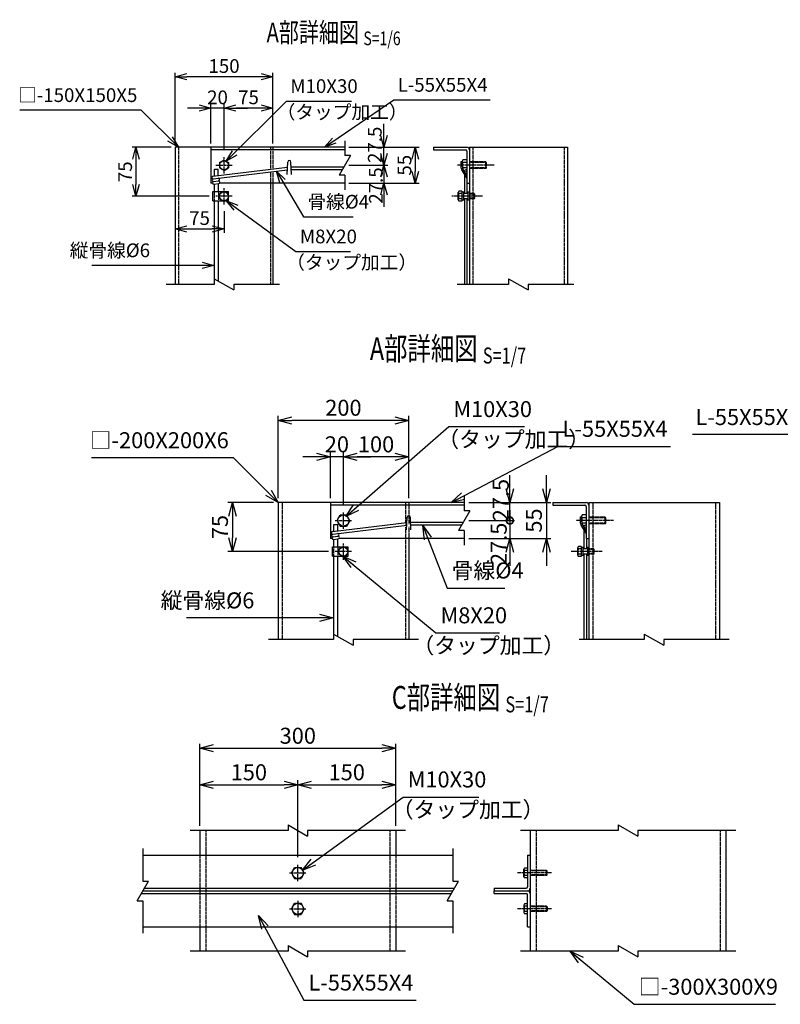
# Model space of a CAD drawing. Units: millimetres. Extents: x 3675 to 16460, y 3300 to 32159.
# Drawn here: x 5820 to 6985, y 3419 to 4927 of the extents above; entities that cross this region are included whole.
import ezdxf
from ezdxf.enums import TextEntityAlignment as Align

# ---------------------------------------------------------------- set-up
doc = ezdxf.new("R2010")
doc.units = ezdxf.units.MM
doc.header["$LTSCALE"] = 0.2
doc.linetypes.add('CENTER2', pattern=[28.575, 19.05, -3.175, 3.175, -3.175])
doc.linetypes.add('DASHED2', pattern=[9.525, 6.35, -3.175])
for name, color, linetype in [('CENTER', 6, 'CENTER2'), ('DASH', 30, 'DASHED2'), ('L', 7, 'Continuous'), ('M', 82, 'Continuous'), ('TEXT', 150, 'Continuous')]:
    doc.layers.add(name, color=color, linetype=linetype)
doc.styles.get("Standard").update_dxf_attribs({"font": 'romans.shx', "width": 0.8, "bigfont": 'extfont.shx'})
doc.dimstyles.new('NCE_new_6', dxfattribs={"dimscale": 6, "dimtxt": 3.5, "dimasz": 3, "dimexe": 1, "dimexo": 1, "dimgap": 1, "dimtad": 1, "dimdsep": 46, "dimtxsty": 'Standard', "dimblk": 'OPEN30', "dimcen": 0, "dimclrd": 7, "dimclre": 7, "dimclrt": 256, "dimaunit": 1, "dimadec": 1, "dimazin": 0, "dimtm": 2, "dimtfac": 1, "dimtix": 1, "dimtmove": 2, "dimatfit": 3, "dimldrblk": 'OPEN30', "dimfxl": 0, "dimtolj": 1, "dimtzin": 0, "dimarcsym": 0})
doc.dimstyles.new('NCE_new_7', dxfattribs={"dimscale": 7, "dimtxt": 3.5, "dimasz": 3, "dimexe": 1, "dimexo": 1, "dimgap": 1, "dimtad": 1, "dimdsep": 46, "dimtxsty": 'Standard', "dimblk": 'OPEN30', "dimcen": 0, "dimclrd": 7, "dimclre": 7, "dimclrt": 256, "dimaunit": 1, "dimadec": 1, "dimazin": 0, "dimtm": 2, "dimtfac": 1, "dimtix": 1, "dimtmove": 2, "dimatfit": 3, "dimldrblk": 'OPEN30', "dimfxl": 0, "dimtolj": 1, "dimtzin": 0, "dimarcsym": 0})

# ---------------------------------------------------------------- blocks, each defined once
blk = doc.blocks.new('Title & Scale')
at = {"layer": 'TEXT', "width": 0.75}
blk.add_attdef('図面名', text='', height=5, dxfattribs=at).set_placement((0, 0), align=Align.BOTTOM_RIGHT)
blk.add_attdef('縮尺', text='', height=3.5, dxfattribs=at).set_placement((0, -0.3), align=Align.BOTTOM_LEFT)
blk = doc.blocks.new('_OPEN30')
at = {"color": 0, "linetype": 'ByBlock'}
for p, q in [((-1, 0.268), (0, 0)), ((0, 0), (-1, -0.268)), ((0, 0), (-1, 0))]:
    blk.add_line(p, q, dxfattribs=at)
blk = doc.blocks.new('*D7')
at = {"layer": 'TEXT', "color": 7, "lineweight": -2}
for p, q in [((6209.1, 4187.5), (6139.1, 4187.5)), ((6146.1, 4166.5), (6146.1, 4133.5)), ((6293.4, 4112.5), (6139.1, 4112.5))]:
    blk.add_line(p, q, dxfattribs=at)
at = {"layer": 'TEXT', "color": 7, "lineweight": -2, "xscale": 21, "yscale": 21, "zscale": 21}
for p, rotation in [((6146.1, 4187.5), 90), ((6146.1, 4112.5), 270)]:
    blk.add_blockref('_OPEN30', p, dxfattribs=dict(at, rotation=rotation))
at = {"layer": 'TEXT', "insert": (6126.9, 4150), "char_height": 24.5, "attachment_point": 5, "rotation": 90}
blk.add_mtext('\\A1;75', dxfattribs=at)
blk = doc.blocks.new('*D24')
at = {"layer": 'TEXT', "color": 7, "lineweight": -2}
for p, q in [((6096.2, 3692.1), (6096.2, 3762.1)), ((6246.2, 3644.1), (6246.2, 3762.1)), ((6117.2, 3755.1), (6225.2, 3755.1))]:
    blk.add_line(p, q, dxfattribs=at)
at = {"layer": 'TEXT', "color": 7, "lineweight": -2, "xscale": 21, "yscale": 21, "zscale": 21, "rotation": 180}
blk.add_blockref('_OPEN30', (6096.2, 3755.1), dxfattribs=at)
at = {"layer": 'TEXT', "color": 7, "lineweight": -2, "xscale": 21, "yscale": 21, "zscale": 21}
blk.add_blockref('_OPEN30', (6246.2, 3755.1), dxfattribs=at)
at = {"layer": 'TEXT', "insert": (6171.2, 3774.3), "char_height": 24.5, "attachment_point": 5}
blk.add_mtext('\\A1;150', dxfattribs=at)
blk = doc.blocks.new('*D25')
at = {"layer": 'TEXT', "color": 7, "lineweight": -2}
for p, q in [((6096.2, 3692.1), (6096.2, 3818.1)), ((6396.2, 3692.1), (6396.2, 3818.1)), ((6117.2, 3811.1), (6375.2, 3811.1))]:
    blk.add_line(p, q, dxfattribs=at)
at = {"layer": 'TEXT', "color": 7, "lineweight": -2, "xscale": 21, "yscale": 21, "zscale": 21, "rotation": 180}
blk.add_blockref('_OPEN30', (6096.2, 3811.1), dxfattribs=at)
at = {"layer": 'TEXT', "color": 7, "lineweight": -2, "xscale": 21, "yscale": 21, "zscale": 21}
blk.add_blockref('_OPEN30', (6396.2, 3811.1), dxfattribs=at)
at = {"layer": 'TEXT', "insert": (6246.2, 3830.3), "char_height": 24.5, "attachment_point": 5}
blk.add_mtext('\\A1;300', dxfattribs=at)
blk = doc.blocks.new('*D72')
at = {"layer": 'TEXT', "color": 7, "lineweight": -2}
for p, q in [((6571.1, 4208.5), (6571.1, 4229.5)), ((6508.1, 4187.5), (6578.1, 4187.5)), ((6571.1, 4160), (6571.1, 4187.5)), ((6508.1, 4160), (6578.1, 4160)), ((6571.1, 4160), (6571.1, 4139))]:
    blk.add_line(p, q, dxfattribs=at)
at = {"layer": 'TEXT', "color": 7, "lineweight": -2, "xscale": 21, "yscale": 21, "zscale": 21, "rotation": 270}
blk.add_blockref('_OPEN30', (6571.1, 4187.5), dxfattribs=at)
at = {"layer": 'TEXT', "insert": (6557.2, 4191.3), "char_height": 24.5, "attachment_point": 5, "rotation": 90}
blk.add_mtext('\\A1;    27.5', dxfattribs=at)
blk = doc.blocks.new('_None')
blk = doc.blocks.new('*D73')
at = {"layer": 'TEXT', "color": 7, "lineweight": -2}
for p, q in [((6627.1, 4208.5), (6627.1, 4229.5)), ((6508.1, 4187.5), (6634.1, 4187.5)), ((6627.1, 4187.5), (6627.1, 4132.5)), ((6508.1, 4132.5), (6634.1, 4132.5)), ((6627.1, 4111.5), (6627.1, 4090.5))]:
    blk.add_line(p, q, dxfattribs=at)
at = {"layer": 'TEXT', "color": 7, "lineweight": -2, "xscale": 21, "yscale": 21, "zscale": 21}
for p, rotation in [((6627.1, 4187.5), 270), ((6627.1, 4132.5), 90)]:
    blk.add_blockref('_OPEN30', p, dxfattribs=dict(at, rotation=rotation))
at = {"layer": 'TEXT', "insert": (6607.9, 4160), "char_height": 24.5, "attachment_point": 5, "rotation": 90}
blk.add_mtext('\\A1;55', dxfattribs=at)
blk = doc.blocks.new('_DotSmall')
at = {"color": 0, "linetype": 'ByBlock', "const_width": 0.5}
blk.add_lwpolyline([(-0.0625, 0, 1), (0.0625, 0, 1)], format="xyb", close=True, dxfattribs=at)
blk = doc.blocks.new('DOT+')
at = {"color": 7}
blk.add_line((-0.75, 0), (0.75, 0), dxfattribs=at)
blk.add_blockref('_DotSmall', (0, 0), dxfattribs=at)
blk = doc.blocks.new('*D74')
at = {"layer": 'TEXT', "color": 7, "lineweight": -2}
for p, q in [((6571.1, 4181), (6571.1, 4202)), ((6508.1, 4160), (6578.1, 4160)), ((6571.1, 4160), (6571.1, 4132.5)), ((6508.1, 4132.5), (6578.1, 4132.5)), ((6571.1, 4111.5), (6571.1, 4090.5))]:
    blk.add_line(p, q, dxfattribs=at)
at = {"layer": 'TEXT', "color": 7, "lineweight": -2, "xscale": 21, "yscale": 21, "zscale": 21}
for name, p, rotation in [('DOT+', (6571.1, 4160), 270), ('_OPEN30', (6571.1, 4132.5), 90)]:
    blk.add_blockref(name, p, dxfattribs=dict(at, rotation=rotation))
at = {"layer": 'TEXT', "insert": (6554.1, 4124.3), "char_height": 24.5, "attachment_point": 5, "rotation": 90}
blk.add_mtext('\\A1;27.5', dxfattribs=at)
blk = doc.blocks.new('*D75')
at = {"layer": 'TEXT', "color": 7, "lineweight": -2}
for p, q in [((6316.1, 4184), (6316.1, 4264.5)), ((6395.1, 4257.5), (6337.1, 4257.5)), ((6416.1, 4194.5), (6416.1, 4264.5))]:
    blk.add_line(p, q, dxfattribs=at)
at = {"layer": 'TEXT', "color": 7, "lineweight": -2, "xscale": 21, "yscale": 21, "zscale": 21, "rotation": 180}
blk.add_blockref('_OPEN30', (6316.1, 4257.5), dxfattribs=at)
at = {"layer": 'TEXT', "color": 7, "lineweight": -2, "xscale": 21, "yscale": 21, "zscale": 21}
blk.add_blockref('_OPEN30', (6416.1, 4257.5), dxfattribs=at)
at = {"layer": 'TEXT', "insert": (6366.1, 4276.8), "char_height": 24.5, "attachment_point": 5}
blk.add_mtext('\\A1;100', dxfattribs=at)
blk = doc.blocks.new('*D76')
at = {"layer": 'TEXT', "color": 7, "lineweight": -2}
for p, q in [((6275.1, 4257.5), (6254.1, 4257.5)), ((6296.1, 4194.5), (6296.1, 4264.5)), ((6316.1, 4257.5), (6296.1, 4257.5)), ((6316.1, 4184), (6316.1, 4264.5)), ((6337.1, 4257.5), (6358.1, 4257.5))]:
    blk.add_line(p, q, dxfattribs=at)
at = {"layer": 'TEXT', "color": 7, "lineweight": -2, "xscale": 21, "yscale": 21, "zscale": 21}
blk.add_blockref('_OPEN30', (6296.1, 4257.5), dxfattribs=at)
at = {"layer": 'TEXT', "color": 7, "lineweight": -2, "xscale": 21, "yscale": 21, "zscale": 21, "rotation": 180}
blk.add_blockref('_OPEN30', (6316.1, 4257.5), dxfattribs=at)
at = {"layer": 'TEXT', "insert": (6306.1, 4276.8), "char_height": 24.5, "attachment_point": 5}
blk.add_mtext('\\A1;20', dxfattribs=at)
blk = doc.blocks.new('*D77')
at = {"layer": 'TEXT', "color": 7, "lineweight": -2}
for p, q in [((6216.1, 4194.5), (6216.1, 4320.5)), ((6416.1, 4194.5), (6416.1, 4320.5)), ((6395.1, 4313.5), (6237.1, 4313.5))]:
    blk.add_line(p, q, dxfattribs=at)
at = {"layer": 'TEXT', "color": 7, "lineweight": -2, "xscale": 21, "yscale": 21, "zscale": 21, "rotation": 180}
blk.add_blockref('_OPEN30', (6216.1, 4313.5), dxfattribs=at)
at = {"layer": 'TEXT', "color": 7, "lineweight": -2, "xscale": 21, "yscale": 21, "zscale": 21}
blk.add_blockref('_OPEN30', (6416.1, 4313.5), dxfattribs=at)
at = {"layer": 'TEXT', "insert": (6316.1, 4332.8), "char_height": 24.5, "attachment_point": 5}
blk.add_mtext('\\A1;200', dxfattribs=at)
blk = doc.blocks.new('*D95')
at = {"layer": 'TEXT', "color": 7, "lineweight": -2}
for p, q in [((6378.2, 4749.9), (6378.2, 4767.9)), ((6324.2, 4731.9), (6384.2, 4731.9)), ((6378.2, 4704.4), (6378.2, 4731.9)), ((6324.2, 4704.4), (6384.2, 4704.4)), ((6378.2, 4686.4), (6378.2, 4668.4))]:
    blk.add_line(p, q, dxfattribs=at)
at = {"layer": 'TEXT', "color": 7, "lineweight": -2, "xscale": 18, "yscale": 18, "zscale": 18}
for p, rotation in [((6378.2, 4731.9), 270), ((6378.2, 4704.4), 90)]:
    blk.add_blockref('_OPEN30', p, dxfattribs=dict(at, rotation=rotation))
at = {"layer": 'TEXT', "insert": (6364.2, 4735.7), "char_height": 21, "attachment_point": 5, "rotation": 90}
blk.add_mtext('\\A1;  27.5', dxfattribs=at)
blk = doc.blocks.new('*D96')
at = {"layer": 'TEXT', "color": 7, "lineweight": -2}
for p, q in [((6324.2, 4731.9), (6432.2, 4731.9)), ((6426.2, 4713.9), (6426.2, 4694.9)), ((6324.2, 4676.9), (6432.2, 4676.9))]:
    blk.add_line(p, q, dxfattribs=at)
at = {"layer": 'TEXT', "color": 7, "lineweight": -2, "xscale": 18, "yscale": 18, "zscale": 18}
for p, rotation in [((6426.2, 4731.9), 90), ((6426.2, 4676.9), 270)]:
    blk.add_blockref('_OPEN30', p, dxfattribs=dict(at, rotation=rotation))
at = {"layer": 'TEXT', "insert": (6409.7, 4704.4), "char_height": 21, "attachment_point": 5, "rotation": 90}
blk.add_mtext('\\A1;55', dxfattribs=at)
blk = doc.blocks.new('*D97')
at = {"layer": 'TEXT', "color": 7, "lineweight": -2}
for p, q in [((6378.2, 4722.4), (6378.2, 4740.4)), ((6324.2, 4704.4), (6384.2, 4704.4)), ((6378.2, 4704.4), (6378.2, 4676.9)), ((6324.2, 4676.9), (6384.2, 4676.9)), ((6378.2, 4658.9), (6378.2, 4640.9))]:
    blk.add_line(p, q, dxfattribs=at)
at = {"layer": 'TEXT', "color": 7, "lineweight": -2, "xscale": 18, "yscale": 18, "zscale": 18}
for p, rotation in [((6378.2, 4704.4), 270), ((6378.2, 4676.9), 90)]:
    blk.add_blockref('_OPEN30', p, dxfattribs=dict(at, rotation=rotation))
at = {"layer": 'TEXT', "insert": (6365.8, 4673.3), "char_height": 21, "attachment_point": 5, "rotation": 90}
blk.add_mtext('\\A1;27.5', dxfattribs=at)
blk = doc.blocks.new('*D98')
at = {"layer": 'TEXT', "color": 7, "lineweight": -2}
for p, q in [((6133.2, 4727.4), (6133.2, 4797.9)), ((6208.2, 4737.9), (6208.2, 4797.9)), ((6190.2, 4791.9), (6151.2, 4791.9))]:
    blk.add_line(p, q, dxfattribs=at)
at = {"layer": 'TEXT', "color": 7, "lineweight": -2, "xscale": 18, "yscale": 18, "zscale": 18, "rotation": 180}
blk.add_blockref('_OPEN30', (6133.2, 4791.9), dxfattribs=at)
at = {"layer": 'TEXT', "color": 7, "lineweight": -2, "xscale": 18, "yscale": 18, "zscale": 18}
blk.add_blockref('_OPEN30', (6208.2, 4791.9), dxfattribs=at)
at = {"layer": 'TEXT', "insert": (6170.7, 4808.4), "char_height": 21, "attachment_point": 5}
blk.add_mtext('\\A1;75', dxfattribs=at)
blk = doc.blocks.new('*D99')
at = {"layer": 'TEXT', "color": 7, "lineweight": -2}
for p, q in [((6113.2, 4737.9), (6113.2, 4797.9)), ((6133.2, 4727.4), (6133.2, 4797.9)), ((6095.2, 4791.9), (6077.2, 4791.9)), ((6133.2, 4791.9), (6113.2, 4791.9)), ((6151.2, 4791.9), (6169.2, 4791.9))]:
    blk.add_line(p, q, dxfattribs=at)
at = {"layer": 'TEXT', "color": 7, "lineweight": -2, "xscale": 18, "yscale": 18, "zscale": 18}
blk.add_blockref('_OPEN30', (6113.2, 4791.9), dxfattribs=at)
at = {"layer": 'TEXT', "color": 7, "lineweight": -2, "xscale": 18, "yscale": 18, "zscale": 18, "rotation": 180}
blk.add_blockref('_OPEN30', (6133.2, 4791.9), dxfattribs=at)
at = {"layer": 'TEXT', "insert": (6123.2, 4808.4), "char_height": 21, "attachment_point": 5}
blk.add_mtext('\\A1;20', dxfattribs=at)
blk = doc.blocks.new('*D100')
at = {"layer": 'TEXT', "color": 7, "lineweight": -2}
for p, q in [((6058.2, 4737.9), (6058.2, 4845.9)), ((6208.2, 4737.9), (6208.2, 4845.9)), ((6190.2, 4839.9), (6076.2, 4839.9))]:
    blk.add_line(p, q, dxfattribs=at)
at = {"layer": 'TEXT', "color": 7, "lineweight": -2, "xscale": 18, "yscale": 18, "zscale": 18, "rotation": 180}
blk.add_blockref('_OPEN30', (6058.2, 4839.9), dxfattribs=at)
at = {"layer": 'TEXT', "color": 7, "lineweight": -2, "xscale": 18, "yscale": 18, "zscale": 18}
blk.add_blockref('_OPEN30', (6208.2, 4839.9), dxfattribs=at)
at = {"layer": 'TEXT', "insert": (6133.2, 4856.4), "char_height": 21, "attachment_point": 5}
blk.add_mtext('\\A1;150', dxfattribs=at)
blk = doc.blocks.new('*D101')
at = {"layer": 'TEXT', "color": 7, "lineweight": -2}
for p, q in [((6052.2, 4731.9), (5992.2, 4731.9)), ((5998.2, 4713.9), (5998.2, 4674.9)), ((6110.2, 4656.9), (5992.2, 4656.9))]:
    blk.add_line(p, q, dxfattribs=at)
at = {"layer": 'TEXT', "color": 7, "lineweight": -2, "xscale": 18, "yscale": 18, "zscale": 18}
for p, rotation in [((5998.2, 4731.9), 90), ((5998.2, 4656.9), 270)]:
    blk.add_blockref('_OPEN30', p, dxfattribs=dict(at, rotation=rotation))
at = {"layer": 'TEXT', "insert": (5981.7, 4694.4), "char_height": 21, "attachment_point": 5, "rotation": 90}
blk.add_mtext('\\A1;75', dxfattribs=at)
blk = doc.blocks.new('*D102')
at = {"layer": 'TEXT', "color": 7, "lineweight": -2}
for p, q in [((6133.2, 4633.9), (6133.2, 4600.9)), ((6058.2, 4606.2), (6058.2, 4600.9)), ((6076.2, 4606.9), (6115.2, 4606.9))]:
    blk.add_line(p, q, dxfattribs=at)
at = {"layer": 'TEXT', "color": 7, "lineweight": -2, "xscale": 18, "yscale": 18, "zscale": 18, "rotation": 180}
blk.add_blockref('_OPEN30', (6058.2, 4606.9), dxfattribs=at)
at = {"layer": 'TEXT', "color": 7, "lineweight": -2, "xscale": 18, "yscale": 18, "zscale": 18}
blk.add_blockref('_OPEN30', (6133.2, 4606.9), dxfattribs=at)
at = {"layer": 'TEXT', "insert": (6095.7, 4623.4), "char_height": 21, "attachment_point": 5}
blk.add_mtext('\\A1;75', dxfattribs=at)
blk = doc.blocks.new('Break')
for p, q in [((-1.44, -2.5), (1.44, 2.5)), ((0, 2.5), (1.44, 2.5)), ((-1.44, -2.5), (0, -2.5))]:
    blk.add_line(p, q)
blk = doc.blocks.new('*D107')
at = {"layer": 'TEXT', "color": 7, "lineweight": -2}
for p, q in [((6246.2, 3692.1), (6246.2, 3762.1)), ((6396.2, 3692.1), (6396.2, 3762.1)), ((6267.2, 3755.1), (6375.2, 3755.1))]:
    blk.add_line(p, q, dxfattribs=at)
at = {"layer": 'TEXT', "color": 7, "lineweight": -2, "xscale": 21, "yscale": 21, "zscale": 21, "rotation": 180}
blk.add_blockref('_OPEN30', (6246.2, 3755.1), dxfattribs=at)
at = {"layer": 'TEXT', "color": 7, "lineweight": -2, "xscale": 21, "yscale": 21, "zscale": 21}
blk.add_blockref('_OPEN30', (6396.2, 3755.1), dxfattribs=at)
at = {"layer": 'TEXT', "insert": (6321.2, 3774.3), "char_height": 24.5, "attachment_point": 5}
blk.add_mtext('\\A1;150', dxfattribs=at)

msp = doc.modelspace()

# ---------------------------------------------------------------- linework, layer by layer
at = {"layer": 'CENTER'}
for p, q in [((6133.208121, 4691.9041), (6133.208121, 4716.9041)), ((6120.708121, 4704.404176), (6145.708121, 4704.404176)), ((6547.008469, 4704.404176), (6489.70836, 4704.404176)), ((6133.208198, 4644.404176), (6133.208198, 4669.404176)), ((6145.708198, 4656.904329), (6120.708198, 4656.904329)), ((6529.408371, 4656.904177), (6482.108262, 4656.904177)), ((6316.126243, 4147.502406), (6316.126243, 4172.502406)), ((6303.626243, 4160.002406), (6328.626243, 4160.002406)), ((6729.92659, 4160.002406), (6672.626481, 4160.002406)), ((6316.126244, 4100.002405), (6316.126244, 4125.002405)), ((6328.62632, 4112.502405), (6303.62632, 4112.502405)), ((6712.326493, 4112.502406), (6665.026384, 4112.502406)), ((6246.196888, 3607.570308), (6246.196888, 3632.570308)), ((6233.696888, 3620.070384), (6258.696888, 3620.070384)), ((6634.83595, 3620.070384), (6582.696974, 3620.070384)), ((6246.196888, 3577.570461), (6246.196888, 3552.570461)), ((6233.696888, 3565.070385), (6258.696888, 3565.070385)), ((6634.83595, 3565.070385), (6582.696974, 3565.070385))]:
    msp.add_line(p, q, dxfattribs=at)
at = {"layer": 'DASH'}
for p, q in [((6063.208091, 4731.904176), (6063.208091, 4521.904179)), ((6204.208151, 4731.904176), (6204.208151, 4698.288858)), ((6208.20812, 4731.904176), (6208.20812, 4698.841385)), ((6514.208298, 4731.904176), (6514.208298, 4521.904179)), ((6654.208358, 4731.904176), (6654.208358, 4521.904179)), ((6534.208329, 4709.404176), (6509.208329, 4709.404176)), ((6535.208237, 4708.404268), (6509.208329, 4708.404268)), ((6535.20783, 4708.403406), (6534.20785, 4709.403385)), ((6534.208329, 4699.404177), (6534.208329, 4709.404176)), ((6535.208237, 4700.403475), (6535.208237, 4708.404268)), ((6204.208151, 4694.259803), (6204.208151, 4676.904024)), ((6208.20812, 4694.81233), (6208.20812, 4676.904024)), ((6535.208237, 4700.404085), (6509.208329, 4700.404085)), ((6534.208329, 4699.404177), (6509.208329, 4699.404177)), ((6534.209334, 4699.4027), (6535.209313, 4700.40268)), ((6204.208151, 4676.904024), (6204.208151, 4521.904179)), ((6118.50811, 4649.904207), (6118.50811, 4663.904298)), ((6124.508018, 4663.904298), (6124.508018, 4649.904207)), ((6516.608384, 4660.904116), (6509.208329, 4660.904116)), ((6517.608292, 4659.904208), (6509.208329, 4659.904208)), ((6517.608292, 4653.904147), (6509.208329, 4653.904147)), ((6516.608384, 4652.904238), (6509.208329, 4652.904238)), ((6517.608277, 4659.904185), (6516.608298, 4660.904164)), ((6516.608384, 4652.904238), (6516.608384, 4660.904116)), ((6516.608972, 4652.903492), (6517.608952, 4653.903472)), ((6517.60814, 4653.904147), (6517.60814, 4659.904208)), ((6222.126213, 4187.502405), (6222.126213, 3977.502408)), ((6411.126272, 4187.502405), (6411.126272, 4153.887088)), ((6416.126242, 4187.502405), (6416.126242, 4154.439614)), ((6698.12642, 4187.502405), (6698.12642, 3977.502408)), ((6886.126479, 4187.502405), (6886.126479, 3977.502408)), ((6717.12645, 4165.002406), (6692.126451, 4165.002406)), ((6718.126359, 4164.002497), (6692.126451, 4164.002497)), ((6718.125951, 4164.001635), (6717.125972, 4165.001614)), ((6717.12645, 4155.002406), (6717.12645, 4165.002406)), ((6718.126359, 4156.001704), (6718.126359, 4164.002497)), ((6411.126272, 4149.858032), (6411.126272, 4132.502253)), ((6416.126242, 4150.410559), (6416.126242, 4132.502253)), ((6718.126359, 4156.002314), (6692.126451, 4156.002314)), ((6717.12645, 4155.002406), (6692.126451, 4155.002406)), ((6717.127456, 4155.000929), (6718.127435, 4156.000909)), ((6301.426232, 4105.502283), (6301.426232, 4119.502375)), ((6307.42614, 4119.502375), (6307.42614, 4105.502283)), ((6411.126272, 4132.502253), (6411.126272, 3977.502408)), ((6699.526505, 4116.502345), (6692.126451, 4116.502345)), ((6700.526414, 4115.502437), (6692.126451, 4115.502437)), ((6700.526414, 4109.502376), (6692.126451, 4109.502376)), ((6699.526505, 4108.502467), (6692.126451, 4108.502467)), ((6700.526399, 4115.502414), (6699.526419, 4116.502394)), ((6699.526505, 4108.502467), (6699.526505, 4116.502345)), ((6699.527094, 4108.501721), (6700.527073, 4109.501701)), ((6700.526261, 4109.502376), (6700.526261, 4115.502437)), ((6105.196961, 3685.070307), (6105.196961, 3500.070614)), ((6387.196813, 3685.070307), (6387.196813, 3500.070614)), ((6611.196989, 3685.070307), (6611.196989, 3500.070614)), ((6893.197048, 3685.070307), (6893.197048, 3500.070614)), ((6096.196888, 3647.570383), (6096.196888, 3537.570385)), ((6396.196886, 3647.570383), (6396.196886, 3537.570385)), ((6627.197019, 3624.070399), (6602.19702, 3624.070399)), ((6628.197004, 3623.070414), (6602.19702, 3623.070414)), ((6627.197019, 3616.070369), (6627.197019, 3624.070399)), ((6628.197084, 3623.070249), (6627.197105, 3624.070228)), ((6628.197004, 3617.070353), (6628.197004, 3623.070414)), ((6628.197004, 3617.070353), (6602.19702, 3617.070353)), ((6627.197019, 3616.070369), (6602.19702, 3616.070369)), ((6627.198035, 3616.069597), (6628.198015, 3617.069576)), ((6627.197019, 3569.0704), (6602.19702, 3569.0704)), ((6628.197004, 3568.070415), (6602.19702, 3568.070415)), ((6628.197004, 3562.070354), (6602.19702, 3562.070354)), ((6627.197019, 3561.070369), (6602.19702, 3561.070369)), ((6627.197019, 3569.0704), (6627.197019, 3561.070369)), ((6628.197172, 3562.070401), (6627.197186, 3561.070415)), ((6627.197975, 3569.07104), (6628.197954, 3568.07106)), ((6628.197004, 3568.070415), (6628.197004, 3562.070354))]:
    msp.add_line(p, q, dxfattribs=at)
at = {"layer": 'L'}
for p, q in [((6318.208194, 4741.904023), (6318.208194, 4719.404024)), ((6318.208194, 4689.404024), (6318.208194, 4666.904024)), ((6118.208121, 4521.904179), (6044.423942, 4521.904179)), ((6218.20812, 4521.904179), (6148.208121, 4521.904179)), ((6569.208328, 4521.904179), (6490.246385, 4521.904179)), ((6669.208327, 4521.904179), (6599.208328, 4521.904179)), ((6501.126316, 4197.502253), (6501.126316, 4175.002253)), ((6501.126316, 4145.002253), (6501.126316, 4122.502253)), ((6301.126181, 3977.502408), (6201.126158, 3977.502408)), ((6431.126204, 3977.502408), (6331.126181, 3977.502408)), ((6777.126388, 3977.502408), (6677.126365, 3977.502408)), ((6907.126411, 3977.502408), (6807.126388, 3977.502408)), ((6231.196887, 3685.070307), (6081.196888, 3685.070307)), ((6411.196886, 3685.070307), (6261.196887, 3685.070307)), ((6737.197019, 3685.070307), (6587.19702, 3685.070307)), ((6917.197018, 3685.070307), (6767.197019, 3685.070307)), ((6008.697271, 3657.570307), (6008.697271, 3607.570346)), ((6483.697266, 3657.570307), (6483.697266, 3607.570346)), ((6008.697271, 3577.573294), (6008.697271, 3527.570385)), ((6483.697266, 3577.573294), (6483.697266, 3527.570385)), ((6231.196887, 3500.070614), (6081.196888, 3500.070614)), ((6411.196886, 3500.070614), (6261.196887, 3500.070614)), ((6737.197019, 3500.070614), (6587.19702, 3500.070614)), ((6917.197018, 3500.070614), (6767.197019, 3500.070614))]:
    msp.add_line(p, q, dxfattribs=at)
at = {"layer": 'M'}
for p, q in [((6318.208194, 4731.904176), (6058.208122, 4731.904176)), ((6058.208122, 4731.904176), (6058.208122, 4521.904179)), ((6113.208121, 4731.904176), (6113.208121, 4676.904024)), ((6318.208194, 4727.904085), (6113.208121, 4727.904085)), ((6454.20833, 4731.904176), (6505.20839, 4731.904176)), ((6454.20833, 4731.904176), (6454.20833, 4727.904237)), ((6454.20833, 4727.904237), (6503.208421, 4727.904237)), ((6505.208237, 4725.904268), (6505.208237, 4676.904177)), ((6509.208329, 4731.904176), (6509.208329, 4521.904179)), ((6509.208329, 4731.904176), (6659.208327, 4731.904176)), ((6659.208327, 4731.904176), (6659.208327, 4521.904179)), ((6126.279771, 4708.407422), (6133.208, 4712.407437)), ((6126.28002, 4708.404115), (6126.28002, 4700.404238)), ((6133.208157, 4712.405325), (6140.136255, 4708.405387)), ((6140.136221, 4708.404115), (6140.136221, 4700.404238)), ((6229.961412, 4690.153902), (6230.713346, 4709.252264)), ((6236.460522, 4690.154283), (6235.708586, 4709.252646)), ((6495.908311, 4709.902834), (6498.208421, 4709.902834)), ((6495.908311, 4709.902681), (6495.908311, 4702.51758)), ((6498.208497, 4710.654176), (6498.208497, 4703.19156)), ((6498.208497, 4709.902681), (6498.208497, 4703.19156)), ((6505.208237, 4712.904237), (6499.218705, 4712.904237)), ((6505.208237, 4708.404115), (6499.218705, 4708.404115)), ((6116.163919, 4687.429273), (6230.199038, 4701.54153)), ((6116.651504, 4683.460086), (6230.529796, 4697.553087)), ((6118.408353, 4698.572267), (6124.408261, 4698.572267)), ((6118.408353, 4687.703432), (6118.408353, 4698.572267)), ((6124.408261, 4688.194612), (6124.408261, 4698.572267)), ((6126.279585, 4700.4056), (6133.207947, 4696.405508)), ((6133.20765, 4696.407296), (6140.135879, 4700.407311)), ((6235.996205, 4701.904024), (6316.764775, 4701.904024)), ((6236.153676, 4697.904085), (6314.455409, 4697.904085)), ((6505.214951, 4685.085327), (6497.495988, 4697.127347)), ((6505.208237, 4700.404238), (6499.218705, 4700.404238)), ((6505.214831, 4689.347586), (6499.796076, 4697.801151)), ((6115.474795, 4676.904024), (6113.208121, 4676.904024)), ((6117.138785, 4679.490246), (6124.652397, 4680.412802)), ((6318.208194, 4676.904024), (6126.192317, 4676.904024)), ((6208.20812, 4676.904024), (6208.20812, 4521.904179)), ((6501.408189, 4691.024355), (6501.408189, 4660.904116)), ((6505.20839, 4676.904177), (6509.208329, 4676.904177)), ((6505.40828, 4676.904177), (6505.40828, 4660.904116)), ((6116.208153, 4663.904298), (6140.208091, 4663.904298)), ((6116.208153, 4649.904207), (6116.208153, 4663.904298)), ((6117.625804, 4675.521296), (6125.139567, 4676.443871)), ((6118.50811, 4663.904298), (6118.50811, 4675.616182)), ((6124.508018, 4663.904298), (6124.508018, 4676.352877)), ((6125.20716, 4656.904516), (6129.207175, 4663.832746)), ((6129.208183, 4663.832429), (6137.208061, 4663.832429)), ((6141.207747, 4656.904187), (6137.207732, 4663.832417)), ((6140.208091, 4658.636354), (6140.208091, 4663.904298)), ((6492.108262, 4651.154208), (6492.108262, 4662.654147)), ((6497.608292, 4664.404177), (6493.118699, 4664.404177)), ((6497.60814, 4664.404177), (6497.60814, 4649.404177)), ((6501.408341, 4662.904238), (6497.608292, 4662.904238)), ((6499.908326, 4662.904238), (6499.908326, 4650.904116)), ((6509.208329, 4662.904238), (6505.40828, 4662.904238)), ((6506.908067, 4662.904238), (6506.908067, 4650.904116)), ((6116.208153, 4649.904207), (6140.208091, 4649.904207)), ((6118.50811, 4521.904179), (6118.50811, 4649.904207)), ((6124.508018, 4527.504396), (6124.508018, 4649.904207)), ((6129.207432, 4649.976331), (6125.207493, 4656.904428)), ((6129.208183, 4649.976076), (6137.208061, 4649.976076)), ((6137.207077, 4649.976273), (6141.207092, 4656.904503)), ((6140.208091, 4649.904207), (6140.208091, 4655.172151)), ((6497.608292, 4660.904116), (6493.118699, 4660.904116)), ((6497.608292, 4652.904238), (6493.118699, 4652.904238)), ((6497.608292, 4649.404177), (6493.118699, 4649.404177)), ((6501.408341, 4650.904116), (6497.608292, 4650.904116)), ((6506.908219, 4660.904116), (6499.90825, 4660.904116)), ((6506.908219, 4652.904238), (6499.90825, 4652.904238)), ((6501.408189, 4652.904238), (6501.408189, 4521.904179)), ((6505.40828, 4652.904238), (6505.40828, 4521.904179)), ((6509.208329, 4650.904116), (6505.40828, 4650.904116)), ((6501.126316, 4187.502405), (6216.126244, 4187.502405)), ((6216.126244, 4187.502405), (6216.126244, 3977.502408)), ((6296.126243, 4187.502405), (6296.126243, 4132.502253)), ((6501.126316, 4183.502314), (6296.126243, 4183.502314)), ((6637.126451, 4187.502405), (6688.126512, 4187.502405)), ((6637.126451, 4187.502405), (6637.126451, 4183.502466)), ((6637.126451, 4183.502466), (6686.126542, 4183.502466)), ((6688.126359, 4181.502497), (6688.126359, 4132.502406)), ((6692.126451, 4187.502405), (6692.126451, 3977.502408)), ((6692.126451, 4187.502405), (6892.126449, 4187.502405)), ((6892.126449, 4187.502405), (6892.126449, 3977.502408)), ((6306.326243, 4160.002406), (6311.203742, 4168.502406)), ((6311.203742, 4168.502406), (6321.048743, 4168.502406)), ((6325.926243, 4160.002406), (6321.048743, 4168.502406)), ((6412.879533, 4145.752131), (6413.631468, 4164.850494)), ((6419.378644, 4145.752513), (6418.626708, 4164.850875)), ((6678.826433, 4165.501063), (6681.126542, 4165.501063)), ((6678.826433, 4165.50091), (6678.826433, 4158.115809)), ((6681.126619, 4166.252405), (6681.126619, 4158.78979)), ((6681.126619, 4165.50091), (6681.126619, 4158.78979)), ((6688.126359, 4168.502466), (6682.136827, 4168.502466)), ((6688.126359, 4164.002344), (6682.136827, 4164.002344)), ((6299.181797, 4143.027502), (6413.11716, 4157.139759)), ((6299.669383, 4139.058315), (6413.447918, 4153.151316)), ((6301.426232, 4154.170496), (6307.42614, 4154.170496)), ((6301.426232, 4143.301661), (6301.426232, 4154.170496)), ((6306.326243, 4160.002406), (6311.203742, 4151.502406)), ((6307.42614, 4143.792842), (6307.42614, 4154.170496)), ((6311.203742, 4151.502406), (6321.048743, 4151.502406)), ((6325.926243, 4160.002406), (6321.048743, 4151.502406)), ((6418.914327, 4157.502253), (6499.682896, 4157.502253)), ((6419.071798, 4153.502314), (6497.373531, 4153.502314)), ((6688.133073, 4140.683556), (6680.414109, 4152.725577)), ((6688.126359, 4156.002467), (6682.136827, 4156.002467)), ((6688.132953, 4144.945815), (6682.714197, 4153.39938)), ((6300.156664, 4135.088475), (6307.670276, 4136.011031)), ((6684.32631, 4146.622584), (6684.32631, 4116.502345)), ((6298.492674, 4132.502253), (6296.126243, 4132.502253)), ((6299.126274, 4119.502375), (6323.126213, 4119.502375)), ((6299.126274, 4105.502283), (6299.126274, 4119.502375)), ((6300.643682, 4131.119526), (6308.157445, 4132.0421)), ((6301.426232, 4119.502375), (6301.426232, 4131.214412)), ((6307.42614, 4119.502375), (6307.42614, 4131.951106)), ((6308.125282, 4112.502592), (6312.125297, 4119.430822)), ((6501.126316, 4132.502253), (6309.210196, 4132.502253)), ((6312.126305, 4119.430506), (6320.126182, 4119.430506)), ((6324.125869, 4112.502263), (6320.125854, 4119.430493)), ((6323.126213, 4114.23443), (6323.126213, 4119.502375)), ((6416.126242, 4132.502253), (6416.126242, 3977.502408)), ((6680.526414, 4120.002406), (6676.036821, 4120.002406)), ((6680.526262, 4120.002406), (6680.526262, 4105.002406)), ((6684.326463, 4118.502467), (6680.526414, 4118.502467)), ((6682.826448, 4118.502467), (6682.826448, 4106.502345)), ((6688.126512, 4132.502406), (6692.126451, 4132.502406)), ((6688.326402, 4132.502406), (6688.326402, 4116.502345)), ((6692.126451, 4118.502467), (6688.326402, 4118.502467)), ((6689.826188, 4118.502467), (6689.826188, 4106.502345)), ((6299.126274, 4105.502283), (6323.126213, 4105.502283)), ((6301.426232, 3986.566674), (6301.426232, 4105.502283)), ((6307.42614, 3983.102625), (6307.42614, 4105.502283)), ((6312.125553, 4105.574407), (6308.125615, 4112.502505)), ((6312.126305, 4105.574152), (6320.126182, 4105.574152)), ((6320.125198, 4105.57435), (6324.125213, 4112.50258)), ((6323.126213, 4105.502283), (6323.126213, 4110.770227)), ((6675.026384, 4106.752437), (6675.026384, 4118.252376)), ((6680.526414, 4116.502345), (6676.036821, 4116.502345)), ((6680.526414, 4108.502467), (6676.036821, 4108.502467)), ((6680.526414, 4105.002406), (6676.036821, 4105.002406)), ((6684.326463, 4106.502345), (6680.526414, 4106.502345)), ((6689.826341, 4116.502345), (6682.826371, 4116.502345)), ((6689.826341, 4108.502467), (6682.826371, 4108.502467)), ((6684.32631, 4108.502467), (6684.32631, 3977.502408)), ((6688.326402, 4108.502467), (6688.326402, 3977.502408)), ((6692.126451, 4106.502345), (6688.326402, 4106.502345)), ((6096.196888, 3685.070307), (6096.196888, 3647.570383)), ((6396.196886, 3685.070307), (6396.196886, 3647.570383)), ((6602.19702, 3685.070307), (6602.19702, 3500.070614)), ((6902.197018, 3685.070307), (6902.197018, 3500.070614)), ((6008.696889, 3647.570307), (6483.696885, 3647.570307)), ((6598.197004, 3647.570383), (6598.197004, 3598.570369)), ((6598.197004, 3647.570307), (6602.19702, 3647.570307)), ((6236.396888, 3620.070384), (6241.274387, 3628.570384)), ((6241.274387, 3628.570384), (6251.119389, 3628.570384)), ((6255.996888, 3620.070384), (6251.119389, 3628.570384)), ((6592.696974, 3614.320414), (6592.696974, 3625.820353)), ((6598.197004, 3627.570384), (6593.707335, 3627.570384)), ((6598.197004, 3624.070399), (6593.707335, 3624.070399)), ((6236.396888, 3620.070384), (6241.274387, 3611.570384)), ((6241.274387, 3611.570384), (6251.119389, 3611.570384)), ((6255.996888, 3620.070384), (6251.119389, 3611.570384)), ((6598.197004, 3616.070369), (6593.707335, 3616.070369)), ((6598.197004, 3612.570384), (6593.707335, 3612.570384)), ((6008.696889, 3592.570384), (6483.696885, 3592.570384)), ((6011.006358, 3596.570399), (6486.005972, 3596.570399)), ((6547.19702, 3596.570399), (6547.19702, 3592.570384)), ((6547.19702, 3596.570399), (6596.197035, 3596.570399)), ((6547.19702, 3592.570384), (6598.197004, 3592.570384)), ((6547.19702, 3588.570369), (6547.19702, 3592.570384)), ((6006.387464, 3588.570369), (6481.387078, 3588.570369)), ((6547.19702, 3588.570369), (6596.197035, 3588.570369)), ((6598.197004, 3537.570385), (6598.197004, 3586.5704)), ((6236.396888, 3565.070461), (6241.274387, 3573.570461)), ((6236.396888, 3565.070461), (6241.274387, 3556.570461)), ((6241.274387, 3573.570461), (6251.119389, 3573.570461)), ((6255.996888, 3565.070461), (6251.119389, 3573.570461)), ((6255.996888, 3565.070461), (6251.119389, 3556.570461)), ((6592.696974, 3570.820354), (6592.696974, 3559.320415)), ((6598.197004, 3572.570385), (6593.707335, 3572.570385)), ((6598.197004, 3569.0704), (6593.707335, 3569.0704)), ((6598.197004, 3561.070369), (6593.707335, 3561.070369)), ((6241.274387, 3556.570461), (6251.119389, 3556.570461)), ((6598.197004, 3557.570385), (6593.707335, 3557.570385)), ((6008.696889, 3537.570385), (6483.696885, 3537.570385)), ((6096.196888, 3537.570385), (6096.196888, 3500.070614)), ((6396.196886, 3537.570385), (6396.196886, 3500.070614)), ((6598.197004, 3537.570385), (6602.19702, 3537.570385))]:
    msp.add_line(p, q, dxfattribs=at)
for centre, radius in [((6133.208121, 4704.404176), 6.928204), ((6503.408311, 4695.604128), 2), ((6133.208122, 4656.904329), 6.928204), ((6316.126243, 4160.002406), 8.5), ((6686.326432, 4151.202357), 2), ((6316.126244, 4112.502405), 6.928204), ((6246.196888, 3620.070384), 8.5), ((6246.196888, 3565.070461), 8.5)]:
    msp.add_circle(centre, radius, dxfattribs=at)
for centre, radius, start, end in [((6503.208497, 4725.904268), 2, 0, 89.999982014), ((6505.208237, 4727.904237), 4, 0, 89.999982014), ((6233.208119, 4709.15439), 2.5, 2.254645445, 177.745263941), ((6501.21898, 4710.654176), 3.010685, 131.637771421, 228.362211276), ((6506.631348, 4704.404176), 8.423033, 151.647889764, 179.999964028), ((6505.908311, 4702.51758), 10, 179.999981331, 212.660197413), ((6506.631348, 4704.404176), 8.423033, 179.999981331, 208.352055594), ((6508.208497, 4703.19156), 10, 179.999981331, 212.660197413), ((6501.21898, 4698.154177), 3.010685, 131.637771421, 144.570447747), ((6116.407926, 4685.442995), 1.999786, 96.999232026, 276.999196054), ((6116.895292, 4681.473269), 1.999786, 96.999232026, 276.999196054), ((6117.382505, 4677.503847), 1.999786, 96.999232026, 276.999196054), ((6124.408719, 4682.395968), 1.999672, 276.999746112, 96.999764781), ((6124.895932, 4678.426546), 1.999672, 276.999746112, 96.999764781), ((6494.128983, 4662.654147), 2.020713, 119.999156396, 179.999964028), ((6494.128983, 4662.654147), 2.020713, 179.999981331, 240.000788963), ((6500.531113, 4656.904177), 8.423033, 151.647889764, 179.999964028), ((6500.531113, 4656.904177), 8.423033, 179.999981331, 208.352055594), ((6494.128983, 4651.154208), 2.020713, 119.999156396, 179.999964028), ((6494.128983, 4651.154208), 2.020713, 179.999981331, 240.000788963), ((6686.126619, 4181.502497), 2, 0, 89.999982014), ((6688.126359, 4183.502466), 4, 0, 89.999982014), ((6416.126241, 4164.752619), 2.5, 2.254645445, 177.745263941), ((6684.137101, 4166.252405), 3.010685, 131.637771421, 228.362211276), ((6689.54947, 4160.002406), 8.423033, 151.647889764, 179.999964028), ((6688.826432, 4158.115809), 10, 179.999981331, 212.660197413), ((6689.54947, 4160.002406), 8.423033, 179.999981331, 208.352055594), ((6691.126618, 4158.78979), 10, 179.999981331, 212.660197413), ((6684.137101, 4153.752406), 3.010685, 131.637771421, 144.570447746), ((6299.425804, 4141.041224), 1.999786, 96.999232026, 276.999196054), ((6299.91317, 4137.071498), 1.999786, 96.999232026, 276.999196054), ((6300.400383, 4133.102076), 1.999786, 96.999232026, 276.999196054), ((6307.426598, 4137.994197), 1.999672, 276.999746112, 96.999764781), ((6307.913811, 4134.024775), 1.999672, 276.999746112, 96.999764781), ((6677.047105, 4118.252376), 2.020713, 119.999156396, 179.999964028), ((6683.449235, 4112.502406), 8.423033, 151.647889764, 179.999964028), ((6683.449235, 4112.502406), 8.423033, 179.999981331, 208.352055594), ((6677.047105, 4118.252376), 2.020713, 179.999981331, 240.000788963), ((6677.047105, 4106.752437), 2.020713, 119.999156396, 179.999964028), ((6677.047105, 4106.752437), 2.020713, 179.999981331, 240.000788963), ((6601.119978, 3620.070384), 8.423033, 151.647889764, 179.999964028), ((6594.717695, 3625.820353), 2.020713, 119.999156396, 179.999964028), ((6594.717695, 3625.820353), 2.020713, 179.999981331, 240.000788963), ((6601.119978, 3620.070384), 8.423033, 179.999981331, 208.352055594), ((6594.717695, 3614.320414), 2.020713, 119.999156396, 179.999964028), ((6594.717695, 3614.320414), 2.020713, 179.999981331, 240.000788963), ((6596.197035, 3598.570369), 2, 270.000017986, 0), ((6598.197004, 3596.570399), 4, 270.000017986, 0), ((6598.197004, 3588.570369), 4, 359.999945358, 89.999927372), ((6596.197035, 3586.5704), 2, 359.999945358, 89.999927372), ((6601.119978, 3565.070385), 8.423033, 151.647889764, 179.999964028), ((6601.119978, 3565.070385), 8.423033, 179.999981331, 208.352055594), ((6594.717695, 3570.820354), 2.020713, 119.999156396, 179.999964028), ((6594.717695, 3570.820354), 2.020713, 179.999981331, 240.000788963), ((6594.717695, 3559.320415), 2.020713, 119.999156396, 179.999964028), ((6594.717695, 3559.320415), 2.020713, 179.999981331, 240.000788963)]:
    msp.add_arc(centre, radius, start, end, dxfattribs=at)

# ---------------------------------------------------------------- block references
at = {"layer": 'L', "yscale": 6, "zscale": 6}
for p, xscale, rotation in [((6318.208194, 4704.404024), 6, 180), ((6133.208121, 4521.904179), 6, 270), ((6584.208328, 4521.904179), 6, 270), ((6501.126316, 4160.002253), 6, 180), ((6316.126181, 3977.502408), 6, 270), ((6792.126388, 3977.502408), 6, 270), ((6246.196887, 3685.070307), 6, 270), ((6752.197019, 3685.070307), 6, 270), ((6008.696889, 3592.570346), 5.999999999998797, 359.9996026068945), ((6483.696885, 3592.570346), 5.999999999998797, 359.9996026068945), ((6246.196887, 3500.070614), 6, 270), ((6752.197019, 3500.070614), 6, 270)]:
    msp.add_blockref('Break', p, dxfattribs=dict(at, xscale=xscale, rotation=rotation))
at = {"layer": 'TEXT'}
for p, xscale, yscale, zscale, values in [((6346.789763, 4883.542938), 6, 6, 6, {'図面名': '%%uA部詳細図 ', '縮尺': '%%uS=1/6'}), ((6529.707885, 4395.000726), 7, 7, 7, {'図面名': '%%uA部詳細図 ', '縮尺': '%%uS=1/7'}), ((6564.293719, 3860.546263), 7, 7, 7, {'図面名': '%%uC部詳細図 ', '縮尺': '%%uS=1/7'})]:
    msp.add_blockref('Title & Scale', p, dxfattribs=dict(at, xscale=xscale, yscale=yscale, zscale=zscale)).add_auto_attribs(values)

# ---------------------------------------------------------------- texts
for s, insert, char_height, attachment_point in [('M10X30', (6234.781366, 4808.513516), 21, 7), ('L-55X55X4', (6399.144835, 4810.463875), 21, 7), ('□-150X150X5', (6000.422391, 4794.688876), 21, 9), ('（タップ加工）', (6213.782366, 4796.513516), 21, 1), ('骨線%%C4', (6260.952652, 4631.401238), 21, 7), ('M8X20', (6249.436502, 4578.169002), 21, 7), ('縦骨線%%C6', (6019.835536, 4556.946683), 21, 9), ('（タップ加工）', (6228.436502, 4566.169002), 21, 1), ('M10X30', (6484.505161, 4310.838604), 24.5, 7), ('L-55X55X4', (7016.266857, 4298.672878), 24.5, 9), ('（タップ加工）', (6460.005161, 4296.838604), 24.5, 1), ('L-55X55X4', (6651.865103, 4280.653922), 24.5, 7), ('□-200X200X6', (6140.479889, 4263.14776), 24.5, 9), ('骨線%%C4', (6481.965786, 4063.635492), 24.5, 7), ('縦骨線%%C6', (6179.651054, 4017.782251), 24.5, 9), ('M8X20', (6464.926262, 3994.903949), 24.5, 7), ('（タップ加工）', (6421.759595, 3980.903949), 24.5, 1), ('M10X30', (6414.575805, 3743.406582), 24.5, 7), ('（タップ加工）', (6390.075805, 3729.406582), 24.5, 1), ('L-55X55X4', (6262.427661, 3432.28819), 24.5, 7), ('□-300X300X9', (6768.730993, 3425.811753), 24.5, 7)]:
    msp.add_mtext(s, dxfattribs=dict(at, insert=insert, char_height=char_height, attachment_point=attachment_point))

# ---------------------------------------------------------------- dimensions: what is measured, and where the dimension line sits
for base, p1, p2, dimstyle, picture, middle in [((6058.208122, 4839.904176), (6208.20812, 4731.904176), (6058.208122, 4731.904176), 'NCE_new_6', '*D100', (6133.208121, 4856.404176)), ((6113.208121, 4791.904176), (6133.208121, 4721.404146), (6113.208121, 4731.904176), 'NCE_new_6', '*D99', (6123.208121, 4808.404176)), ((6133.208121, 4791.904176), (6208.20812, 4731.904176), (6133.208121, 4721.404146), 'NCE_new_6', '*D98', (6170.70812, 4808.404176)), ((6133.208198, 4606.904345), (6058.208122, 4612.168206), (6133.208198, 4639.90413), 'NCE_new_6', '*D102', (6095.70816, 4623.404345)), ((6216.126244, 4313.502253), (6416.126242, 4187.502253), (6216.126244, 4187.502253), 'NCE_new_7', '*D77', (6316.126243, 4332.752253)), ((6296.126243, 4257.502253), (6316.126243, 4177.002222), (6296.126243, 4187.502405), 'NCE_new_7', '*D76', (6306.126243, 4276.752253)), ((6316.126243, 4257.502253), (6416.126242, 4187.502253), (6316.126243, 4177.002222), 'NCE_new_7', '*D75', (6366.126242, 4276.752253)), ((6396.196886, 3811.070383), (6096.196888, 3685.070307), (6396.196886, 3685.070383), 'NCE_new_7', '*D25', (6246.196887, 3830.320383)), ((6246.196888, 3755.070383), (6096.196888, 3685.070307), (6246.196888, 3637.070353), 'NCE_new_7', '*D24', (6171.196888, 3774.320383)), ((6396.196886, 3755.070383), (6246.196887, 3685.070307), (6396.196886, 3685.070307), 'NCE_new_7', '*D107', (6321.196886, 3774.320383))]:
    dim = msp.add_linear_dim(base=base, p1=p1, p2=p2, dimstyle=dimstyle, dxfattribs=at)
    dim.commit()
    dim.dimension.update_dxf_attribs({"geometry": picture, "text_midpoint": middle})
dim = msp.add_linear_dim(base=(6378.208194, 4731.904176), p1=(6318.209522, 4704.40261), p2=(6318.208194, 4731.904176), angle=90, text='  <>', dimstyle='NCE_new_6', dxfattribs=at)
dim.commit()
dim.dimension.update_dxf_attribs({"geometry": '*D95', "text_midpoint": (6364.2491, 4735.718233), "dimtype": 160})
dim = msp.add_linear_dim(base=(6378.208194, 4676.904024), p1=(6318.209522, 4704.40261), p2=(6318.208194, 4676.904024), angle=90, dimstyle='NCE_new_6', dxfattribs=at)
dim.commit()
dim.dimension.update_dxf_attribs({"geometry": '*D97', "text_midpoint": (6365.750381, 4673.259664), "dimtype": 160})
for base, p1, p2, dimstyle, picture, middle in [((5998.208122, 4656.904252), (6058.208122, 4731.904176), (6116.208153, 4656.904252), 'NCE_new_6', '*D101', (5981.708122, 4694.404214)), ((6426.208194, 4676.904024), (6318.208194, 4731.904176), (6318.208194, 4676.904024), 'NCE_new_6', '*D96', (6409.708194, 4704.4041)), ((6627.126316, 4132.502253), (6501.126316, 4187.502405), (6501.126316, 4132.502253), 'NCE_new_7', '*D73', (6607.876316, 4160.002329)), ((6146.126244, 4112.502329), (6216.126244, 4187.502405), (6300.426475, 4112.502329), 'NCE_new_7', '*D7', (6126.876244, 4150.002367))]:
    dim = msp.add_linear_dim(base=base, p1=p1, p2=p2, angle=90, dimstyle=dimstyle, dxfattribs=at)
    dim.commit()
    dim.dimension.update_dxf_attribs({"geometry": picture, "text_midpoint": middle})
dim = msp.add_linear_dim(base=(6571.126316, 4187.502405), p1=(6501.127644, 4160.000839), p2=(6501.126316, 4187.502405), angle=90, text='    <>', dimstyle='NCE_new_7', override={"dimblk1": 'None', "dimblk2": 'OPEN30', "dimsah": 1}, dxfattribs=at)
dim.commit()
dim.dimension.update_dxf_attribs({"geometry": '*D72', "text_midpoint": (6557.167222, 4191.316462), "dimtype": 160})
dim = msp.add_linear_dim(base=(6571.126316, 4132.502253), p1=(6501.127644, 4160.000839), p2=(6501.126316, 4132.502253), angle=90, dimstyle='NCE_new_7', override={"dimblk1": 'DOT+', "dimblk2": 'OPEN30', "dimsah": 1}, dxfattribs=at)
dim.commit()
dim.dimension.update_dxf_attribs({"geometry": '*D74', "text_midpoint": (6554.102476, 4124.291867), "dimtype": 160})

# ---------------------------------------------------------------- leaders
at = {"layer": 'TEXT', "annotation_type": 0, "has_hookline": 1}
for points, dimstyle, hookline_direction, text_width in [([(6136.672206, 4710.405356), (6228.780366, 4802.513516), (6228.781366, 4802.513516)], 'NCE_new_6', 0, 93.6), ([(6287.093837, 4731.904176), (6393.143835, 4804.463875), (6393.144835, 4804.463875)], 'NCE_new_6', 0, 141.6), ([(6063.208091, 4731.904176), (6006.423391, 4788.688876), (6006.422391, 4788.688876)], 'NCE_new_6', 1, 180.32), ([(6213.491922, 4695.461099), (6254.951652, 4625.401238), (6254.952652, 4625.401238)], 'NCE_new_6', 0, 69.92), ([(6137.207077, 4649.976273), (6243.435502, 4572.169002), (6243.436502, 4572.169002)], 'NCE_new_6', 0, 77.6), ([(6117.508353, 4550.946683), (6025.836536, 4550.946683), (6025.835536, 4550.946683)], 'NCE_new_6', 1, 89.28), ([(6319.590328, 4166.003585), (6477.505061, 4303.838604), (6477.505161, 4303.838604)], 'NCE_new_7', 0, 109.2), ([(7087.223172, 4227.717563), (7023.267857, 4291.672878), (7023.266857, 4291.672878)], 'NCE_new_7', 1, 165.2), ([(6481.126316, 4187.502291), (6644.864103, 4273.653922), (6644.865103, 4273.653922)], 'NCE_new_7', 0, 165.2), ([(6216.126244, 4187.502405), (6147.480889, 4256.14776), (6147.479889, 4256.14776)], 'NCE_new_7', 1, 210.373333), ([(6437.867004, 4152.229744), (6474.964786, 4056.635492), (6474.965786, 4056.635492)], 'NCE_new_7', 0, 81.573333), ([(6315.126487, 4105.502283), (6457.925262, 3987.903949), (6457.926262, 3987.903949)], 'NCE_new_7', 0, 90.533333), ([(6300.426475, 4010.782251), (6186.652054, 4010.782251), (6186.651054, 4010.782251)], 'NCE_new_7', 1, 104.16), ([(6253.125155, 3624.070399), (6407.575705, 3736.406582), (6407.575805, 3736.406582)], 'NCE_new_7', 0, 109.2), ([(6185.925255, 3555.04386), (6255.426661, 3425.28819), (6255.427661, 3425.28819)], 'NCE_new_7', 0, 165.2), ([(6663.447019, 3500.070538), (6761.729993, 3418.811722), (6761.730993, 3418.811753)], 'NCE_new_7', 0, 209.44)]:
    msp.add_leader(points, dimstyle=dimstyle, override={"dimgap": 1, "dimtad": 1}, dxfattribs=dict(at, hookline_direction=hookline_direction, text_width=text_width))

doc.saveas('drawing.dxf')
